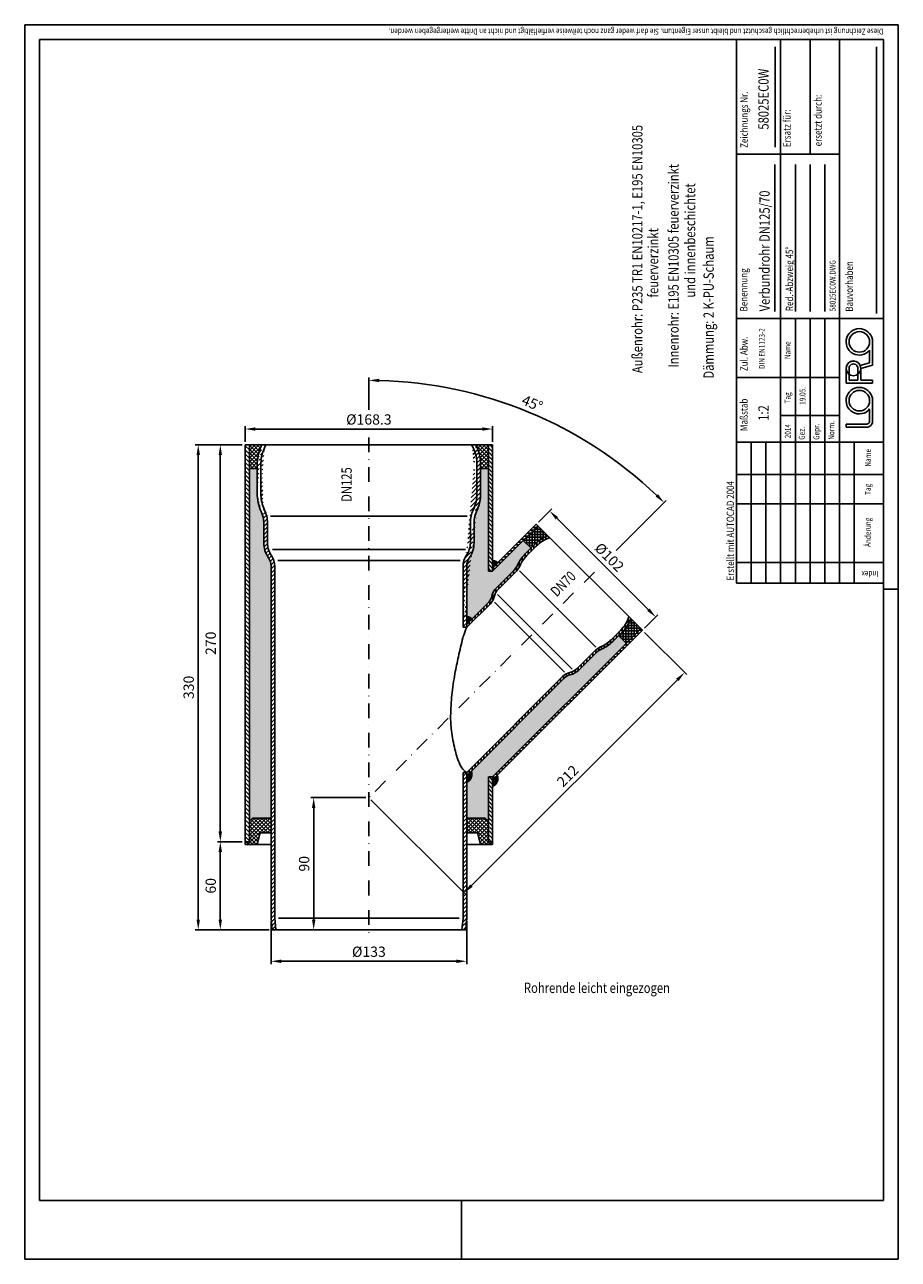
# Model space of a CAD drawing. Extents: x 0 to 594, y 0 to 840.
import ezdxf
from ezdxf.enums import TextEntityAlignment as Align

# ---------------------------------------------------------------- set-up
doc = ezdxf.new("R2010")
doc.units = 0
doc.header["$LTSCALE"] = 20
doc.header["$MEASUREMENT"] = 0
doc.linetypes.add('STRICHPUNKT', pattern=[1, 0.5, -0.25, 0, -0.25])
for name, color, linetype in [('BEM', 7, 'Continuous'), ('HILF', 2, 'Continuous'), ('MITTEL', 2, 'STRICHPUNKT'), ('SCHRAFF', 7, 'Continuous'), ('STEMPEL', 3, 'Continuous'), ('TEXT', 7, 'Continuous'), ('VOLL', 1, 'Continuous')]:
    doc.layers.add(name, color=color, linetype=linetype)
doc.styles.add('GREEKS', font='SIMPLEX.shx', dxfattribs={"width": 0.8})
doc.styles.get("Standard").update_dxf_attribs({"font": 'simplex.shx', "width": 0.8})
doc.dimstyles.get("Standard").update_dxf_attribs({"dimtxt": 0.18, "dimasz": 0.18, "dimexe": 0.18, "dimexo": 0.0625, "dimgap": 0.09, "dimtad": 0, "dimtih": 1, "dimtoh": 1, "dimdec": 4, "dimzin": 0, "dimdsep": 46, "dimtxsty": 'Standard', "dimcen": 0.09, "dimadec": 0, "dimazin": 0, "dimtfac": 1, "dimtdec": 4, "dimtofl": 0, "dimtmove": 0, "dimatfit": 3, "dimfxl": 0, "dimtolj": 1, "dimtzin": 0, "dimarcsym": 0})
pattern_1 = [(360, (36.44804067351902, 10.73275021857307), (2.775557561562891e-17, 0.1), [])]
pattern_2 = [(44.99999999999999, (-725.7140801907179, -30.34751648016106), (-1.414213562373094, 1.414213562373096), [])]

# ---------------------------------------------------------------- blocks, each defined once
blk = doc.blocks.new('LOGO')
for p, q in [((2.599730896781125, -4.77159925848153), (2.599730896781153, -11.77159925848133)), ((3.599730896781125, -4.771599258481473), (2.599730896781125, -4.771599258481473)), ((3.599730896781125, -4.77159925848153), (3.599730896781153, -11.77159925848133)), ((17.59973089678113, -4.771599258481473), (17.59973089678115, -13.77159925848147)), ((22.59973089678115, -4.771599258481473), (17.59973089678115, -4.771599258481473)), ((22.59973089678115, -5.771599258481473), (18.59973089678115, -5.771599258481473)), ((18.59973089678115, -5.771599258481473), (18.59973089678115, -8.771599258481473)), ((22.59973089678115, -8.771599258481473), (18.59973089678115, -8.771599258481473)), ((22.59973089678115, -9.771599258481473), (18.59973089678113, -9.771599258481473)), ((18.59973089678115, -9.771599258481473), (18.59973089678115, -13.77159925848144)), ((22.59973089678115, -9.771599258481473), (23.67152766650563, -13.77159925848147)), ((23.56565672307022, -9.51278021337896), (24.4388546544846, -12.77159925848144)), ((8.77130377203477, -12.77159925848136), (4.599730896781153, -12.77159925848133)), ((11.59973089678115, -13.77159925848144), (4.599730896781153, -13.77159925848147)), ((18.59973089678115, -13.77159925848144), (17.59973089678115, -13.77159925848144)), ((31.59973089678115, -13.77159925848147), (23.6715276665056, -13.77159925848144)), ((28.77130377203494, -12.77159925848147), (24.43885465448463, -12.77159925848144))]:
    blk.add_line(p, q)
for centre in [(11.59973089678113, -9.271599258481501), (31.59973089678115, -9.271599258481473)]:
    blk.add_circle(centre, 3.5)
for centre, radius, start, end in [((11.59973089678113, -9.271599258481501), 4.5, 270, 231.0575587310159), ((22.59973089678115, -7.271599258481473), 2.5, 270, 270.0000000000007), ((22.59973089678115, -7.271599258481473), 2.5, 293.1161887722295, 90), ((22.59973089678115, -7.271599258481473), 1.5, 270, 90), ((31.59973089678115, -9.271599258481473), 4.5, 270, 231.0575587310182), ((4.599730896781153, -11.77159925848133), 2, 179.9999999999992, 270), ((4.599730896781153, -11.77159925848133), 1, 180, 270)]:
    blk.add_arc(centre, radius, start, end)
blk = doc.blocks.new('*D1')
at = {"layer": 'BEM', "color": 0, "lineweight": -2, "transparency": 16777216}
for p, q in [((147.8754443272905, 554.123926321441), (115.9966624785228, 554.123926321441)), ((117.9966624785228, 547.123926321441), (117.9966624785227, 231.123926321441)), ((166.2158040416393, 224.123926321441), (115.9966624785227, 224.123926321441))]:
    blk.add_line(p, q, dxfattribs=at)
at = {"layer": 'BEM', "color": 0, "transparency": 16777216}
for points in [[(116.8299958118561, 547.123926321441), (119.1633291451894, 547.123926321441), (117.9966624785228, 554.123926321441)], [(116.829995811856, 231.123926321441), (119.1633291451894, 231.123926321441), (117.9966624785227, 224.123926321441)]]:
    blk.add_solid(points, dxfattribs=at)
at = {"layer": 'DEFPOINTS', "color": 0, "transparency": 16777216}
for p in [(149.8754443272905, 554.123926321441), (117.9966624785227, 224.123926321441), (168.2158040416393, 224.123926321441)]:
    blk.add_point(p, dxfattribs=at)
at = {"layer": 'BEM', "color": 1, "transparency": 16777216, "insert": (111.4966624785227, 389.123926321441), "char_height": 7, "attachment_point": 5, "rotation": 90}
blk.add_mtext('\\A1;330', dxfattribs=at)
blk = doc.blocks.new('*D2')
at = {"layer": 'BEM', "color": 0, "lineweight": -2, "transparency": 16777216}
for p, q in [((232.0254443272904, 314.123926321441), (194.4908944260899, 314.123926321441)), ((196.4908944260899, 231.123926321441), (196.4908944260899, 307.123926321441)), ((170.2158040416393, 224.123926321441), (198.4908944260899, 224.123926321441))]:
    blk.add_line(p, q, dxfattribs=at)
at = {"layer": 'BEM', "color": 0, "transparency": 16777216}
for points in [[(195.3242277594232, 307.123926321441), (197.6575610927565, 307.123926321441), (196.4908944260899, 314.123926321441)], [(195.3242277594232, 231.123926321441), (197.6575610927565, 231.123926321441), (196.4908944260899, 224.123926321441)]]:
    blk.add_solid(points, dxfattribs=at)
at = {"layer": 'DEFPOINTS', "color": 0, "transparency": 16777216}
for p in [(196.4908944260899, 314.123926321441), (234.0254443272904, 314.123926321441), (168.2158040416393, 224.123926321441)]:
    blk.add_point(p, dxfattribs=at)
at = {"layer": 'BEM', "color": 1, "transparency": 16777216, "insert": (189.9908944260899, 269.123926321441), "char_height": 7, "attachment_point": 5, "rotation": 90}
blk.add_mtext('\\A1;90', dxfattribs=at)
blk = doc.blocks.new('*D3')
at = {"layer": 'BEM', "color": 0, "lineweight": -2, "transparency": 16777216}
for p, q in [((167.5254443272901, 230.0147739641732), (167.5254443272901, 200.7708516240683)), ((300.5254443272905, 230.0147739641697), (300.5254443272905, 200.7708516240683)), ((174.5254443272901, 202.7708516240683), (293.5254443272905, 202.7708516240683))]:
    blk.add_line(p, q, dxfattribs=at)
at = {"layer": 'BEM', "color": 0, "transparency": 16777216}
for points in [[(174.5254443272901, 203.937518290735), (174.5254443272901, 201.6041849574017), (167.5254443272901, 202.7708516240683)], [(293.5254443272905, 203.937518290735), (293.5254443272905, 201.6041849574017), (300.5254443272905, 202.7708516240683)]]:
    blk.add_solid(points, dxfattribs=at)
at = {"layer": 'DEFPOINTS', "color": 0, "transparency": 16777216}
for p in [(167.5254443272901, 232.0147739641732), (300.5254443272905, 232.0147739641697), (300.5254443272905, 202.7708516240683)]:
    blk.add_point(p, dxfattribs=at)
at = {"layer": 'BEM', "color": 1, "transparency": 16777216, "insert": (234.0254443272903, 209.2708516240683), "char_height": 7, "attachment_point": 5}
blk.add_mtext('\\A1;%%C133', dxfattribs=at)
blk = doc.blocks.new('*D4')
at = {"layer": 'BEM', "color": 0, "lineweight": -2, "transparency": 16777216}
for p, q in [((147.8754443272905, 554.123926321441), (130.996662478523, 554.123926321441)), ((132.996662478523, 547.123926321441), (132.9966624785229, 291.1239263214409)), ((147.8754443272903, 284.1239263214409), (130.9966624785229, 284.1239263214409))]:
    blk.add_line(p, q, dxfattribs=at)
at = {"layer": 'BEM', "color": 0, "transparency": 16777216}
for points in [[(131.8299958118563, 547.123926321441), (134.1633291451896, 547.123926321441), (132.996662478523, 554.123926321441)], [(131.8299958118563, 291.1239263214409), (134.1633291451896, 291.1239263214409), (132.9966624785229, 284.1239263214409)]]:
    blk.add_solid(points, dxfattribs=at)
at = {"layer": 'DEFPOINTS', "color": 0, "transparency": 16777216}
for p in [(149.8754443272905, 554.123926321441), (132.9966624785229, 284.1239263214409), (149.8754443272903, 284.1239263214409)]:
    blk.add_point(p, dxfattribs=at)
at = {"layer": 'BEM', "color": 1, "transparency": 16777216, "insert": (126.4966624785229, 419.123926321441), "char_height": 7, "attachment_point": 5, "rotation": 90}
blk.add_mtext('\\A1;270', dxfattribs=at)
blk = doc.blocks.new('*D5')
at = {"layer": 'BEM', "color": 0, "lineweight": -2, "transparency": 16777216}
for p, q in [((147.8754443272903, 284.1239263214409), (130.9966624785228, 284.1239263214409)), ((132.9966624785228, 277.1239263214409), (132.9966624785228, 231.123926321441)), ((166.2158040416393, 224.123926321441), (130.9966624785228, 224.123926321441))]:
    blk.add_line(p, q, dxfattribs=at)
at = {"layer": 'BEM', "color": 0, "transparency": 16777216}
for points in [[(131.8299958118561, 277.1239263214409), (134.1633291451894, 277.1239263214409), (132.9966624785228, 284.1239263214409)], [(131.8299958118561, 231.123926321441), (134.1633291451894, 231.123926321441), (132.9966624785228, 224.123926321441)]]:
    blk.add_solid(points, dxfattribs=at)
at = {"layer": 'DEFPOINTS', "color": 0, "transparency": 16777216}
for p in [(149.8754443272903, 284.1239263214409), (132.9966624785228, 224.123926321441), (168.2158040416393, 224.123926321441)]:
    blk.add_point(p, dxfattribs=at)
at = {"layer": 'BEM', "color": 1, "transparency": 16777216, "insert": (126.4966624785227, 254.1239263214411), "char_height": 7, "attachment_point": 5, "rotation": 90}
blk.add_mtext('\\A1;60', dxfattribs=at)
blk = doc.blocks.new('*D7')
at = {"layer": 'BEM', "color": 0, "lineweight": -2, "transparency": 16777216}
for p, q in [((349.2838496606981, 501.5072233358757), (358.3343076561742, 510.5576813313494)), ((361.8698415621061, 504.19372030067), (424.0952383065135, 441.968323556245)), ((421.4087413417257, 429.3823316548477), (430.4591993371919, 438.4327896503113))]:
    blk.add_line(p, q, dxfattribs=at)
at = {"layer": 'BEM', "color": 0, "transparency": 16777216}
for points in [[(362.6947994734905, 505.0186782120541), (361.0448836507217, 503.3687623892857), (356.920094093801, 509.1434677689765)], [(424.9201962178979, 442.7932814676292), (423.2702803951291, 441.1433656448608), (429.0449857748187, 437.0185760879385)]]:
    blk.add_solid(points, dxfattribs=at)
at = {"layer": 'DEFPOINTS', "color": 0, "transparency": 16777216}
for p in [(347.8696360983248, 500.0930097735028), (429.0449857748187, 437.0185760879385), (419.9945277793524, 427.9681180924748)]:
    blk.add_point(p, dxfattribs=at)
at = {"layer": 'BEM', "color": 1, "transparency": 16777216, "insert": (397.5787340120231, 477.6772160061694), "char_height": 7, "attachment_point": 5, "rotation": 314.9999999999919, "style": 'GREEKS'}
blk.add_mtext('\\A1;%%c102', dxfattribs=at)
blk = doc.blocks.new('*D12')
at = {"layer": 'BEM', "color": 0, "lineweight": -2, "transparency": 16777216}
for p, q in [((149.8754443272906, 556.1239263214408), (149.8754443272906, 566.9012968784972)), ((156.8754443272906, 564.9012968784972), (311.1754443272906, 564.9012968784972)), ((318.1754443272906, 556.1239263214406), (318.1754443272906, 566.9012968784972))]:
    blk.add_line(p, q, dxfattribs=at)
at = {"layer": 'BEM', "color": 0, "transparency": 16777216}
for points in [[(156.8754443272906, 566.0679635451638), (156.8754443272906, 563.7346302118306), (149.8754443272906, 564.9012968784972)], [(311.1754443272906, 566.0679635451638), (311.1754443272906, 563.7346302118306), (318.1754443272906, 564.9012968784972)]]:
    blk.add_solid(points, dxfattribs=at)
at = {"layer": 'DEFPOINTS', "color": 0, "transparency": 16777216}
for p in [(318.1754443272906, 564.9012968784972), (149.8754443272906, 554.1239263214408), (318.1754443272906, 554.1239263214406)]:
    blk.add_point(p, dxfattribs=at)
at = {"layer": 'BEM', "color": 1, "transparency": 16777216, "insert": (234.0254443272906, 571.4012968784972), "char_height": 7, "attachment_point": 5, "style": 'GREEKS'}
blk.add_mtext('\\A1;%%c168.3', dxfattribs=at)
blk = doc.blocks.new('*D17')
at = {"layer": 'BEM', "color": 0, "lineweight": -2, "transparency": 16777216}
for p, q in [((421.4087413417257, 426.5539045301018), (450.1549752065367, 397.8076706652907)), ((303.7838715009212, 254.2649940844217), (443.7910141758578, 394.272136759358)), ((235.4396578896637, 312.7097127590676), (300.2483375949885, 247.9010330537428))]:
    blk.add_line(p, q, dxfattribs=at)
at = {"layer": 'BEM', "color": 0, "transparency": 16777216}
for points in [[(442.9660562644735, 395.0970946707423), (444.6159720872421, 393.4471788479737), (448.7407616441636, 399.2218842276638)], [(302.958913589537, 255.089951995806), (304.6088294123056, 253.4400361730374), (298.8341240326154, 249.3152466161159)]]:
    blk.add_solid(points, dxfattribs=at)
at = {"layer": 'DEFPOINTS', "color": 0, "transparency": 16777216}
for p in [(419.9945277793526, 427.9681180924748), (448.7407616441636, 399.2218842276638), (234.0254443272906, 314.1239263214407)]:
    blk.add_point(p, dxfattribs=at)
at = {"layer": 'BEM', "color": 1, "transparency": 16777216, "insert": (369.191248760677, 328.8647594996024), "char_height": 7, "attachment_point": 5, "rotation": 44.999999999999964}
blk.add_mtext('\\A1;212', dxfattribs=at)
blk = doc.blocks.new('*D21')
at = {"layer": 'BEM', "color": 0, "lineweight": -2, "transparency": 16777216}
for p, q in [((234.0254443272895, 577.9012968784972), (234.025444327288, 600.0220448448872)), ((402.1749280897337, 482.2734100838837), (436.1859426636997, 516.2844246578493))]:
    blk.add_line(p, q, dxfattribs=at)
blk.add_arc((234.0254443273064, 314.1239263214566), 283.8981185234306, 46.41276250460245, 88.58723749540115, dxfattribs=at)
at = {"layer": 'BEM', "color": 0, "transparency": 16777216}
for points in [[(241.0105292528893, 596.7691682774429), (241.0392954409468, 599.1023242839863), (234.0254443272881, 598.0220448448872)], [(430.5760603335887, 520.5936256971403), (428.9466106664403, 518.9234944967029), (434.7717291013266, 514.8702110954764)]]:
    blk.add_solid(points, dxfattribs=at)
at = {"layer": 'DEFPOINTS', "color": 0, "transparency": 16777216}
for p in [(234.0254443272896, 575.9012968784972), (234.0254443272906, 561.123926321441), (375.9745035890166, 559.986909049356), (400.7607145273606, 480.8591965215108), (387.4676158447714, 467.5660978389215)]:
    blk.add_point(p, dxfattribs=at)
at = {"layer": 'BEM', "color": 1, "transparency": 16777216, "insert": (345.1559930762085, 582.4168043050444), "char_height": 7, "attachment_point": 5, "rotation": 337.50000000000193}
blk.add_mtext('\\A1;45°', dxfattribs=at)

msp = doc.modelspace()

# ---------------------------------------------------------------- hatches: boundary and pattern name
at = {"layer": 'BEM'}
h = msp.add_hatch(dxfattribs=at)
h.set_pattern_fill('NET', color=256, scale=15, angle=44.99999999999999, style=0)
h.set_pattern_definition([(44.99999999999999, (-725.7140801907179, -30.34751648016106), (-1.325825214724776, 1.325825214724777), []), (135, (-725.7140801907179, -30.34751648016106), (-1.325825214724777, -1.325825214724776), [])])
h.paths.add_polyline_path([(307.881850787841, 290.123926321441), (310.0254443272905, 282.1239263214399), (318.1754443272908, 282.1239263214399), (318.1754443272907, 284.1239263214408), (315.2754443272912, 284.1239263214408), (315.2754443272914, 298.0239263214402), (313.1754443272908, 300.123926321441), (300.5254443272905, 300.1239263214411), (300.5254443272904, 290.123926321441)])
h.paths.add_polyline_path([(160.1690378667392, 290.123926321441), (167.5254443272901, 290.1239263214411), (167.5254443272898, 300.1239263214409), (154.8754443272907, 300.1239263214411), (152.7754443272904, 298.023926321441), (152.7754443272903, 284.1239263214409), (149.8754443272903, 284.1239263214409), (149.8754443272903, 282.123926321441), (158.0254443272901, 282.1239263214409)])
at = {"layer": 'SCHRAFF'}
h = msp.add_hatch(dxfattribs=at)
h.set_pattern_fill('_USER', color=256, scale=2, angle=135, style=0, pattern_type=0)
h.set_pattern_definition([(135, (-725.7140801907179, -30.34751648016106), (-1.414213562373096, -1.414213562373094), [])])
h.paths.add_polyline_path([(149.8754443272903, 284.1239263214409), (152.7754443272904, 284.1239263214409), (152.7754443272905, 554.123926321441), (149.8754443272905, 554.123926321441)])
h.paths.add_polyline_path([(318.1754443272907, 554.1239263214409), (315.2754443272905, 554.1239263214409), (315.2754443272908, 468.2774976589087), (318.1754443272907, 468.2774976589087)])
h.paths.add_polyline_path([(318.1754443272906, 328.2703549839725), (315.2754443272912, 328.2703549839725), (315.2754443272914, 284.1239263214408), (318.1754443272906, 284.1239263214408)])
h = msp.add_hatch(dxfattribs=at)
h.set_pattern_fill('NET', color=256, scale=15, angle=44.99999999999999, style=0)
h.set_pattern_definition([(44.99999999999999, (52.51025725045417, -85.61128925844116), (-1.325825214724776, 1.325825214724777), []), (135, (52.51025725045417, -85.61128925844116), (-1.325825214724777, -1.325825214724776), [])])
h.paths.add_polyline_path([(310.0254443272905, 540.5215488769766), (310.0254443272905, 538.1239263214409), (315.2754443272905, 538.1239263214409), (315.2754443272905, 554.123926321441), (306.7838891246966, 554.1239263214409), (307.2146779383901, 553.200096729198, -0.1095178116832449)])
h.paths.add_polyline_path([(160.8362107161911, 553.2000967291981), (161.2669995298843, 554.123926321441), (152.7754443272906, 554.123926321441), (152.7754443272905, 538.1239263214411), (158.0254443272905, 538.1239263214409), (158.0254443272905, 540.5215488769768, -0.1095178116832436)])
h = msp.add_hatch(dxfattribs=at)
h.set_pattern_fill('_USER', color=256, scale=2, angle=44.99999999999999, style=0, pattern_type=0)
h.set_pattern_definition(pattern_2)
edge = h.paths.add_edge_path()
edge.add_line((170.0254443272902, 232.1239263214454), (170.7253536354978, 224.123926321441))
edge.add_line((299.8350846129415, 224.1239263214409), (168.2158040416393, 224.123926321441))
edge.add_line((167.5254443272901, 232.0147739641732), (168.2158040416393, 224.123926321441))
edge.add_line((170.0254443272903, 471.623926321441), (170.0254443272902, 232.1239263214454))
edge.add_line((167.5254443272905, 471.623926321441), (167.5254443272901, 232.0147739641732))
edge.add_arc((157.5254443272905, 471.623926321441), 12.5, 0, 34.77194403194903)
edge.add_arc((180.5254443272906, 487.5926457441122), 15.5, 180, 214.771944031949)
edge.add_line((165.0254443272905, 501.1239263214407), (165.0254443272903, 487.5926457441125))
edge.add_arc((144.5254443272905, 501.123926321441), 20.5, 0, 25.00715833655394)
edge.add_arc((188.0254443272906, 521.414926321441), 27.49973625969209, 180, 205.0071583365539)
edge.add_line((160.5254443272905, 540.5215488769768), (160.5254443272906, 521.414926321441))
edge.add_arc((188.0254443272905, 540.5215488769768), 27.5, 155.0000000000036, 180)
edge.add_line((164.0254443272906, 554.1239263214409), (163.1019801837828, 552.1435510748461))
edge.add_line((158.0254443272905, 540.5215488769768), (158.0254443272906, 521.414926321441))
edge.add_line((162.5254443272906, 501.123926321441), (162.5254443272904, 487.5926457441123))
edge.add_arc((180.5254443272906, 487.5926457441122), 18, 180, 214.7719440319503)
edge.add_arc((157.5254443272905, 471.623926321441), 10, 0, 34.77194403195037)
edge.add_arc((144.5254443272905, 501.123926321441), 18, 0, 25.00715833654528)
edge.add_arc((188.0254443272906, 521.414926321441), 29.99973625969209, 180, 205.0071583365453)
edge.add_line((158.0257080675985, 521.414926321441), (158.0254443272906, 521.414926321441))
edge.add_arc((188.0254443272905, 540.5215488769768), 30, 155.0000000000036, 180)
edge.add_line((161.2669995298843, 554.123926321441), (160.8362107161911, 553.2000967291981))
h = msp.add_hatch(dxfattribs=at)
h.set_pattern_fill('_USER', color=256, scale=2, angle=44.99999999999999, style=0, pattern_type=0)
h.set_pattern_definition(pattern_2)
edge = h.paths.add_edge_path()
edge.add_line((307.5254443272906, 540.5215488769767), (307.5254443272905, 521.414926321441))
edge.add_line((304.0254443272905, 554.1239263214409), (304.9489084707986, 552.1435510748461))
edge.add_arc((280.0254443272906, 540.5215488769767), 27.5, 0, 24.99999999999345)
edge.add_line((310.0254443272906, 540.5215488769767), (310.0254443272905, 521.4149263214408))
edge.add_line((310.0251805869826, 521.414926321441), (310.0254443272905, 521.4149263214408))
edge.add_arc((280.0254443272906, 540.5215488769767), 30, 0, 24.99999999999345)
edge.add_line((306.7838891246972, 554.1239263214409), (307.2146779383901, 553.200096729198))
edge.add_arc((310.5254443272905, 471.6239263214409), 12.5, 145.228055968051, 180)
edge.add_arc((287.5254443272905, 487.5926457441122), 15.5, 325.228055968051, 360)
edge.add_line((303.0254443272905, 501.123926321441), (303.0254443272905, 487.5926457441121))
edge.add_arc((323.5254443272905, 501.1239263214409), 20.5, 154.9928416634461, 180)
edge.add_arc((280.0254443272905, 521.4149263214409), 27.49973625969209, 334.9928416634461, 360)
edge.add_line((305.5254443272906, 501.123926321441), (305.5254443272905, 487.5926457441122))
edge.add_arc((310.5254443272905, 471.6239263214409), 10, 145.228055968051, 180)
edge.add_arc((287.5254443272905, 487.5926457441122), 18, 325.228055968051, 360)
edge.add_arc((323.5254443272905, 501.1239263214409), 18, 154.9928416634461, 180)
edge.add_arc((280.0254443272905, 521.4149263214409), 29.99973625969209, 334.9928416634461, 360)
edge.add_line((298.0254443272905, 471.6239263214409), (298.0254443272905, 429.9799796482616))
edge.add_line((300.5254443272906, 471.623926321441), (300.5254443272905, 429.9799796482616))
edge.add_line((300.5254443272905, 429.9799796482617), (298.0254443272905, 429.9799796482616))
h = msp.add_hatch(dxfattribs=at)
h.set_pattern_fill('HONEY', color=256, scale=25, angle=-1.272221872585407e-14)
h.set_pattern_definition([(360, (-2.273736754432321e-13, 0), (4.687500000000001, 2.706329386826369), [3.125, -6.25]), (120, (-2.273736754432321e-13, 0), (-4.687499999999998, 2.706329386826373), [3.125, -6.249999999999999]), (59.99999999999999, (-2.273736754432321e-13, 0), (2.664535259100376e-15, 5.412658773652742), [-6.249999999999998, 3.124999999999999])])
h.paths.add_polyline_path([(152.7754443272904, 298.0239263214409), (154.8754443272907, 300.123926321441), (167.5254443272902, 300.123926321441), (167.5254443272905, 471.623926321441, 0.152896221602039), (165.7397300415762, 477.3270404009664, -0.1528962216020414), (162.5254443272905, 487.5926457441125), (162.5254443272905, 501.123926321441, 0.1095494205537669), (160.8380339582783, 508.733093130691, -0.1095494205537665), (158.0257080675985, 521.414926321441), (158.0254443272906, 521.414926321441), (158.0254443272905, 538.1239263214409), (152.7754443272905, 538.1239263214409)])
h.paths.add_polyline_path([(320.8501854303058, 456.9515244944306), (332.5961296246954, 468.69746868882, 0.09269306033635814), (335.0889400275705, 472.3369786143347, -0.09200443841950551), (340.2340990511279, 479.8709720211855), (344.2633915142734, 483.9002644843309), (339.0308013334933, 489.1328546651116), (318.1754443272907, 468.2774976589087), (315.2754443272907, 468.2774976589087), (315.2754443272905, 538.1239263214409), (310.0254443272906, 538.1239263214409), (310.0251805869826, 521.4149263214407, -0.109549420553765), (307.2128546963027, 508.7330931306908, 0.1095494205537639), (305.5254443272905, 501.123926321441), (305.5254443272905, 487.5926457441121, -0.1528962216020381), (302.3111586130048, 477.3270404009664, 0.1528962216020381), (300.5254443272905, 471.623926321441), (300.5254443272905, 437.2427213480585, -0.1989123673796592), (304.0609782332232, 435.7782552539913), (315.479478852411, 447.196755873179, 0.1420008527982257), (317.6277614835688, 451.0986633216796, -0.1420008527982305)])
h.paths.add_polyline_path([(300.5254443272903, 300.1239263214411), (313.1754443272906, 300.123926321441), (315.2754443272913, 298.0239263214403), (315.2754443272912, 328.2703549839725), (318.1754443272906, 328.2703549839726), (409.0343726709612, 419.129283327643), (403.8017824901806, 424.3618735084235), (399.8690525972086, 420.4291436154514, -0.09338176942609061), (392.2384966201847, 415.1874220217206, 0.09269306033635258), (388.5989866946703, 412.6946116188456), (376.8530425002805, 400.948667424456, -0.1420008527982294), (371.0001813275296, 397.7262434777189, 0.1420008527982317), (367.0982738790289, 395.5779608465609), (303.6275108926685, 332.1071978602009, -0.4147185919650066), (300.5254443272902, 324.6181466866807)])
h = msp.add_hatch(dxfattribs=at)
h.set_pattern_fill('_USER', color=256, scale=2, angle=-1.272221872585407e-14, pattern_type=0)
h.set_pattern_definition([(360, (-2.273736754432321e-13, 0), (5.551115123125783e-16, 2), [])])
h.paths.add_polyline_path([(348.9302962701046, 499.032349601723), (347.8696360983248, 500.0930097735028), (318.1754443272906, 470.3988180024684), (318.1754443272907, 468.2774976589087)])
h.paths.add_polyline_path([(419.9945277793526, 427.9681180924746), (418.9338676075727, 429.0287782642545), (318.1754443272906, 328.2703549839725), (318.1754443272906, 326.1490346404129)])
h = msp.add_hatch(dxfattribs=at)
h.set_pattern_fill('NET', color=256, scale=15, angle=-1.272221872585407e-14)
h.set_pattern_definition([(360, (-2.273736754432321e-13, 0), (5.551115123125783e-16, 1.875), []), (90, (-2.273736754432321e-13, 0), (-1.875, 5.551115123125783e-16), [])])
h.paths.add_polyline_path([(339.0308013334933, 489.1328546651116), (344.2633915142734, 483.9002644843309), (346.7036718826006, 486.3405448526581, -0.1093332246020767), (355.8136998314379, 492.1489460403897), (348.9302962701046, 499.032349601723)])
h.paths.add_polyline_path([(418.9338676075727, 429.0287782642545), (412.0504640462395, 435.9121818255877, -0.1093332246020731), (406.2420628585081, 426.8021538767508), (403.8017824901807, 424.3618735084235), (409.0343726709612, 419.129283327643)])
h = msp.add_hatch(dxfattribs=at)
h.set_pattern_fill('_USER', color=256, scale=2, angle=89.99999999999999, style=0, pattern_type=0)
h.set_pattern_definition([(90, (-725.7140801907179, -30.34751648016106), (-2, 5.551115123125783e-16), [])])
h.paths.add_polyline_path([(319.1887888596988, 450.7476739614812, -0.1420008527982323), (321.9815562802043, 455.8201536445321), (333.7275004745937, 467.5660978389214, 0.09269306033636011), (336.5526855978524, 471.6908757545048, -0.0919812866128422), (341.3670404433333, 478.7411717135937), (347.8350427324989, 485.2091740027594, -0.1174534402570202), (357.0709886874865, 490.8916571843411), (355.8136998314379, 492.1489460403898, 0.1093332246020767), (346.7036718826006, 486.3405448526581), (340.2340990511281, 479.8709720211856, 0.0920044384195071), (335.0889400275706, 472.3369786143347, -0.09269306033635845), (332.5961296246953, 468.69746868882), (320.8501854303058, 456.9515244944307, 0.1420008527982299), (317.627761483569, 451.0986633216796, -0.1420008527982276), (315.479478852411, 447.196755873179), (300.5254443272905, 432.2427213480585), (300.5254443272905, 429.9799796482616), (316.6108497023095, 446.0653850232804, 0.1420008527982272)])
h.paths.add_polyline_path([(300.5254443272902, 331.2678729946196), (300.5254443272902, 329.0051312948226), (367.0982738790289, 395.5779608465609, -0.1420008527982326), (371.0001813275295, 397.7262434777191, 0.1420008527982293), (376.8530425002805, 400.9486674244561), (388.5989866946703, 412.6946116188456, -0.09269306033635312), (392.2384966201847, 415.1874220217206, 0.09338176942608972), (399.8690525972085, 420.4291436154513), (406.2420628585081, 426.8021538767507, 0.1093332246020731), (412.0504640462395, 435.9121818255877), (410.7931751901909, 437.1694706816363, -0.117453440257013), (405.1106920086096, 427.9335247266492), (398.7361112049754, 421.5589439230152, -0.09340492719285078), (391.5923937603549, 416.6511675920024, 0.09269306033635284), (387.4676158447718, 413.8259824687441), (375.7216716503819, 402.0800382743544, -0.1420008527982282), (370.6491919673311, 399.2872708538489, 0.1420008527982306), (365.9669030291303, 396.7093316964593)])
h = msp.add_hatch(dxfattribs=at)
h.set_pattern_fill('_USER', color=256, scale=0.1, angle=-1.272221872585407e-14, style=0, pattern_type=0)
h.set_pattern_definition([(360, (54.09804067351934, 48.88884687298318), (2.775557561562891e-17, 0.1), [])])
h.paths.add_polyline_path([(321.7109782332233, 473.9343519084013, 0.1989123673796461), (318.1754443272908, 475.3988180024686), (318.1754443272908, 470.3988180024685)])
h = msp.add_hatch(dxfattribs=at)
h.set_pattern_fill('_USER', color=256, scale=0.1, angle=-1.272221872585407e-14, style=0, pattern_type=0)
h.set_pattern_definition(pattern_1)
h.paths.add_polyline_path([(304.0609782332232, 435.7782552539913, 0.1989123673796586), (300.5254443272905, 437.2427213480585), (300.5254443272905, 432.2427213480585)])
h = msp.add_hatch(dxfattribs=at)
h.set_pattern_fill('_USER', color=256, scale=2, angle=44.99999999999999, style=0, pattern_type=0)
h.set_pattern_definition(pattern_2)
h.paths.add_polyline_path([(300.5254443272902, 331.2678729946197), (298.0254443272903, 331.2678729946198), (298.0254443272903, 232.12392632144), (297.325535019083, 224.1239263214409), (299.8350846129413, 224.1239263214409), (300.5254443272905, 232.0147739641697)])
h = msp.add_hatch(dxfattribs=at)
h.set_pattern_fill('_USER', color=256, scale=0.1, angle=-1.272221872585407e-14, style=0, pattern_type=0)
h.set_pattern_definition(pattern_1)
h.paths.add_polyline_path([(303.6275108926685, 332.1071978602008), (300.5254443272902, 329.0051312948227), (300.5254443272902, 324.6181466866807, 0.4147185919650054)])
h = msp.add_hatch(dxfattribs=at)
h.set_pattern_fill('_USER', color=256, scale=0.1, angle=-1.272221872585407e-14, style=0, pattern_type=0)
h.set_pattern_definition([(360, (54.09804067351922, 7.876653564163263), (2.775557561562891e-17, 0.1), [])])
h.paths.add_polyline_path([(321.2775108926688, 329.2511012057911), (318.1754443272906, 326.1490346404129), (318.1754443272906, 321.762050032271, 0.4147185919650047)])

# ---------------------------------------------------------------- linework, layer by layer
at = {"layer": 'BEM'}
msp.add_line((593.9999999999999, 455.9999999999998), (584, 455.9999999999998), dxfattribs=at)
at = {"layer": 'HILF'}
for p, q in [((594, 839.9999999999998), (0, 840)), ((0, 840), (-2.273736754432321e-13, 0)), ((593.9999999999998, -2.557953848736361e-13), (594, 839.9999999999998)), ((510.2201636304418, 756.7238616296991), (510.2201636304418, 824.8588839326726)), ((579.1060174197167, 643.4909699289883), (579.1060174197169, 824.8588839326726)), ((509.9624175243586, 644.7736801096946), (509.9624175243587, 744.8353916556309)), ((524, 644.7736801096945), (524, 744.8353916556307)), ((533.9999999999999, 644.7736801096945), (534, 744.8353916556307)), ((544, 644.7736801096946), (544, 744.8353916556307)), ((524, 556), (524, 639.9999999999998)), ((533.9999999999999, 556), (534, 639.9999999999999)), ((544, 556), (544, 639.9999999999998)), ((493.9999999999998, 459.9999999999999), (493.9999999999999, 556)), ((503.9999999999999, 459.9999999999999), (503.9999999999999, 556)), ((513.9999999999999, 460), (513.9999999999999, 556)), ((524, 459.9999999999999), (524, 556)), ((533.9999999999998, 459.9999999999999), (533.9999999999999, 556)), ((543.9999999999999, 459.9999999999999), (544, 556)), ((553.9999999999999, 460), (553.9999999999999, 555.9999999999999)), ((167.0855723714133, 505.6006017209745), (300.9653162831679, 505.6006017209745)), ((168.3784649849661, 482.9611348829415), (299.6724236696151, 482.9611348829415)), ((172.0529736128523, 475.359015725611), (295.9979150417287, 475.359015725611)), ((336.4801323753605, 468.3486790741313), (388.2501970799816, 416.5786143695105)), ((319.4032121960762, 447.052546309039), (366.9540643148892, 399.5016941902263)), ((321.4121035876861, 452.2951222425642), (372.1966402484136, 401.5105855818362)), ((295.5158947334323, 232.123926321441), (172.534993921149, 232.123926321441)), ((296.9999999999997, -1.13686837721616e-13), (296.9999999999998, 39.99999999999986)), ((593.9999999999998, -2.557953848736361e-13), (-2.273736754432321e-13, 0))]:
    msp.add_line(p, q, dxfattribs=at)
at = {"layer": 'MITTEL'}
for p, q in [((234.0254443272905, 559.1239263214411), (234.0254443272904, 219.123926321441)), ((387.4676158447713, 467.5660978389215), (234.0254443272904, 314.1239263214408))]:
    msp.add_line(p, q, dxfattribs=at)
at = {"layer": 'SCHRAFF'}
for centre, radius, start, end in [((318.1754443272908, 470.3988180024687), 5, 45, 90), ((300.5254443272905, 432.2427213480586), 5, 45, 90), ((298.3384019184408, 329.9110339220533), 5.726937208008812, 292.450611870226, 22.54938812977101), ((315.9884019184411, 327.0549372676435), 5.726937208008812, 292.450611870226, 22.54938812977101)]:
    msp.add_arc(centre, radius, start, end, dxfattribs=at)
at = {"layer": 'STEMPEL'}
for p, q in [((9.999999999999886, 829.9999999999998), (9.999999999999659, 39.99999999999991)), ((584, 829.9999999999998), (9.999999999999886, 829.9999999999998)), ((484, 829.9999999999998), (483.9999999999999, 459.9999999999998)), ((514, 829.9999999999998), (513.9999999999999, 556)), ((554, 829.9999999999998), (553.9999999999999, 555.9999999999999)), ((583.9999999999998, 39.99999999999974), (584, 829.9999999999998)), ((484.0000000000002, 751.9999999999998), (554, 751.9999999999998)), ((483.9999999999999, 639.9999999999998), (584, 639.9999999999998)), ((483.9999999999999, 555.9999999999999), (584, 555.9999999999998)), ((563.9999999999999, 555.9999999999997), (563.9999999999999, 459.9999999999998)), ((149.8754443272905, 554.123926321441), (318.1754443272907, 554.1239263214409)), ((149.8754443272905, 554.123926321441), (149.8754443272903, 282.123926321441)), ((152.7754443272905, 554.1239263214409), (152.7754443272904, 284.1239263214409)), ((161.2669995298843, 554.123926321441), (160.8362107161911, 553.2000967291981)), ((164.0254443272906, 554.1239263214409), (163.1019801837828, 552.1435510748461)), ((304.0254443272905, 554.1239263214409), (304.9489084707986, 552.1435510748461)), ((306.7838891246972, 554.1239263214409), (307.2146779383901, 553.200096729198)), ((315.2754443272905, 554.1239263214409), (315.2754443272907, 468.2774976589087)), ((318.1754443272907, 554.1239263214409), (318.1754443272907, 468.2774976589087)), ((158.0254443272905, 538.1239263214409), (152.7754443272906, 538.1239263214409)), ((158.0254443272905, 540.5215488769768), (158.0254443272906, 521.414926321441)), ((160.5254443272905, 540.5215488769768), (160.5254443272906, 521.414926321441)), ((307.5254443272906, 540.5215488769767), (307.5254443272905, 521.414926321441)), ((310.0254443272906, 540.5215488769767), (310.0254443272905, 521.4149263214408)), ((315.2754443272905, 538.1239263214409), (310.0254443272905, 538.1239263214409)), ((158.0257080675985, 521.414926321441), (158.0254443272906, 521.414926321441)), ((310.0251805869826, 521.414926321441), (310.0254443272905, 521.4149263214408)), ((162.5254443272906, 501.123926321441), (162.5254443272904, 487.5926457441123)), ((165.0254443272905, 501.1239263214407), (165.0254443272903, 487.5926457441125)), ((303.0254443272905, 501.123926321441), (303.0254443272905, 487.5926457441121)), ((305.5254443272906, 501.123926321441), (305.5254443272905, 487.5926457441122)), ((347.8696360983248, 500.0930097735028), (318.1754443272908, 470.3988180024687)), ((348.9302962701046, 499.032349601723), (318.1754443272907, 468.2774976589087)), ((419.9945277793526, 427.9681180924746), (347.8696360983248, 500.0930097735028)), ((344.2633915142734, 483.9002644843309), (339.0308013334932, 489.1328546651116)), ((346.7036718826006, 486.3405448526581), (340.3306616212884, 479.967534591346)), ((347.8350427324991, 485.2091740027597), (341.4620324711869, 478.8361637414474)), ((167.5254443272905, 471.623926321441), (167.5254443272901, 232.0147739641732)), ((170.0254443272903, 471.623926321441), (170.0254443272902, 232.1239263214454)), ((298.0254443272905, 471.6239263214409), (298.0254443272905, 429.9799796482616)), ((300.5254443272906, 471.623926321441), (300.5254443272905, 429.9799796482616)), ((318.1754443272907, 468.2774976589087), (315.2754443272907, 468.2774976589087)), ((332.5961296246954, 468.6974686888201), (320.8501854303058, 456.9515244944305)), ((333.727500474594, 467.5660978389216), (321.9815562802042, 455.8201536445321)), ((483.9999999999999, 459.9999999999998), (583.9999999999999, 459.9999999999997)), ((315.4794788524107, 447.196755873179), (300.5254443272905, 432.2427213480586)), ((316.6108497023093, 446.0653850232806), (300.5254443272905, 429.9799796482616)), ((300.5254443272905, 429.9799796482617), (298.0254443272905, 429.9799796482616)), ((418.9338676075727, 429.0287782642545), (318.1754443272906, 328.2703549839725)), ((419.9945277793526, 427.9681180924746), (318.1754443272906, 326.1490346404129)), ((405.1106920086096, 427.9335247266495), (398.7376817472972, 421.5605144653371)), ((406.2420628585082, 426.802153876751), (399.8690525971957, 420.4291436154385)), ((409.0343726709613, 419.1292833276429), (403.8017824901806, 424.3618735084235)), ((387.4676158447714, 413.8259824687439), (375.7216716503818, 402.0800382743545)), ((388.59898669467, 412.6946116188454), (376.8530425002804, 400.9486674244559)), ((365.9669030291302, 396.7093316964595), (300.5254443272905, 331.2678729946198)), ((367.0982738790287, 395.5779608465609), (300.5254443272902, 329.0051312948227)), ((298.0254443272903, 331.2678729946198), (298.0254443272904, 232.12392632144)), ((300.5254443272902, 331.2678729946197), (298.0254443272903, 331.2678729946198)), ((300.5254443272902, 331.2678729946197), (300.5254443272905, 232.0147739641697)), ((318.1754443272906, 328.2703549839725), (315.2754443272909, 328.2703549839725)), ((315.2754443272912, 328.2703549839726), (315.2754443272914, 284.1239263214408)), ((318.1754443272906, 328.2703549839725), (318.1754443272906, 282.1239263214398)), ((152.7754443272904, 298.023926321441), (154.8754443272907, 300.123926321441)), ((167.5254443272908, 300.123926321441), (154.8754443272907, 300.123926321441)), ((313.1754443272906, 300.123926321441), (300.5254443272904, 300.1239263214411)), ((315.2754443272912, 298.0239263214405), (313.1754443272906, 300.123926321441)), ((158.0254443272901, 282.123926321441), (160.1690378667392, 290.123926321441)), ((167.5254443272908, 290.123926321441), (160.1690378667395, 290.1239263214411)), ((307.8818507878416, 290.123926321441), (300.5254443272904, 290.123926321441)), ((310.0254443272905, 282.1239263214399), (307.8818507878412, 290.123926321441)), ((152.7754443272906, 284.1239263214409), (149.8754443272902, 284.1239263214409)), ((167.5254443272899, 282.1239263214409), (149.8754443272903, 282.123926321441)), ((318.1754443272901, 282.1239263214399), (300.52544432729, 282.12392632144)), ((318.1754443272901, 284.1239263214408), (315.2754443272907, 284.1239263214408)), ((167.5254443272901, 232.0147739641732), (168.2158040416393, 224.123926321441)), ((170.0254443272902, 232.1239263214454), (170.7253536354978, 224.123926321441)), ((298.0254443272904, 232.12392632144), (297.325535019083, 224.1239263214409)), ((300.5254443272905, 232.0147739641697), (299.8350846129413, 224.123926321441)), ((299.8350846129415, 224.1239263214409), (168.2158040416393, 224.123926321441)), ((583.9999999999998, 39.99999999999974), (9.999999999999659, 39.99999999999991))]:
    msp.add_line(p, q, dxfattribs=at)
msp.add_lwpolyline([(300.5254443272905, 429.9799796482617, 0.007066983421019388), (298.5210948414557, 424.5672932787211, 0.02175747577953577), (297.9721995225308, 422.7738693224744, 0.008391142217119943), (294.8927773842036, 410.0088966933336, 0.009332389526859438), (292.5323883596017, 398.4402678670615, 0.02033831764862152), (290.4578315795779, 383.9223814167676, 0.02095260346124724), (289.6132127660396, 369.7116947601899, 0.03609346735862367), (290.1611305841176, 359.7029020991295, 0.02760736970624298), (292.5323883596017, 346.8214728404423, 0.03676283122870178), (295.3917705818337, 337.9176834374302, 0.06591944934080904), (297.9721995225308, 333.3674937108874, 0.05883183693663874), (298.6111156642694, 332.7020406166512, 0.02262324247282105), (300.5254443272905, 331.2678729946198)], format="xyb", dxfattribs=at)
for centre, radius, start, end in [((188.0254443272905, 540.5215488769768), 30, 155.0000000000036, 180), ((188.0254443272905, 540.5215488769768), 27.5, 155.0000000000036, 180), ((280.0254443272906, 540.5215488769767), 27.5, 0, 24.99999999999345), ((280.0254443272906, 540.5215488769767), 30, 0, 24.99999999999345), ((188.0254443272906, 521.414926321441), 29.99973625969209, 180, 205.0071583365453), ((188.0254443272906, 521.414926321441), 27.49973625969209, 180, 205.0071583365539), ((280.0254443272905, 521.4149263214409), 27.49973625969209, 334.9928416634461, 0), ((280.0254443272905, 521.4149263214409), 29.99973625969209, 334.9928416634461, 0), ((144.5254443272905, 501.123926321441), 18, 0, 25.00715833654528), ((144.5254443272905, 501.123926321441), 20.5, 0, 25.00715833655394), ((323.5254443272905, 501.1239263214409), 20.5, 154.9928416634461, 180), ((323.5254443272905, 501.1239263214409), 18, 154.9928416634461, 180), ((180.5254443272906, 487.5926457441122), 18, 180, 214.7719440319503), ((180.5254443272906, 487.5926457441122), 15.5, 180, 214.771944031949), ((287.5254443272905, 487.5926457441122), 15.5, 325.228055968051, 0), ((287.5254443272905, 487.5926457441122), 18, 325.228055968051, 0), ((364.3813414122643, 468.6628753229944), 25, 110.0418036876882, 135), ((364.3813414122643, 468.6628753229944), 23.4, 108.204422068769, 135), ((357.9600498658568, 462.2415837765868), 25.00009324312573, 134.8435140456522, 156.1831543930345), ((357.9600498658568, 462.2415837765868), 23.40009324312573, 134.8435140456522, 156.1831543930345), ((157.5254443272905, 471.623926321441), 10, 0, 34.77194403195037), ((157.5254443272905, 471.623926321441), 12.5, 0, 34.77194403194903), ((310.5254443272905, 471.6239263214409), 12.5, 145.228055968051, 180), ((310.5254443272905, 471.6239263214409), 10, 145.228055968051, 180), ((324.1108482504568, 477.1827500630586), 12, 315, 336.1831543930345), ((324.1108482504568, 477.1827500630586), 13.6, 315, 336.1831543930345), ((329.3354668045444, 448.466243120192), 12, 135, 167.3280641221582), ((329.3354668045444, 448.466243120192), 10.4, 135, 167.3280641221582), ((309.8226246029186, 452.8536101226713), 8, 315, 347.3280641221583), ((309.8226246029186, 452.8536101226713), 9.6, 315, 347.3280641221583), ((388.5643933288444, 444.4798234064144), 23.4, 315, 341.795577931233), ((388.5643933288444, 444.4798234064144), 25, 315, 339.9581963123082), ((382.1431017824366, 438.0585318600068), 23.40009324312573, 293.8168456069627, 315.1564859543478), ((382.1431017824366, 438.0585318600068), 25.00009324312573, 293.8168456069627, 315.1564859543478), ((397.0842680689087, 404.2093302446069), 13.6, 113.8168456069627, 135), ((397.0842680689087, 404.2093302446069), 12, 113.8168456069627, 135), ((372.7551281285213, 389.9211065970684), 9.6, 102.6719358778398, 135), ((372.7551281285213, 389.9211065970684), 8, 102.6719358778398, 135), ((368.367761126042, 409.4339487986946), 10.4, 282.6719358778398, 315), ((368.367761126042, 409.4339487986946), 12, 282.6719358778398, 315)]:
    msp.add_arc(centre, radius, start, end, dxfattribs=at)
at = {"layer": 'VOLL'}
for p, q in [((534, 751.9999999999998), (534, 829.9999999999998)), ((484.0000000000002, 600), (553.9999999999999, 599.9999999999998)), ((513.9999999999999, 573.9999999999999), (553.9999999999999, 573.9999999999999)), ((483.9999999999999, 534), (583.9999999999999, 533.9999999999999)), ((483.9999999999999, 513.9999999999999), (583.9999999999999, 513.9999999999999)), ((483.9999999999999, 473.9999999999999), (583.9999999999999, 473.9999999999998))]:
    msp.add_line(p, q, dxfattribs=at)

# ---------------------------------------------------------------- block references
at = {"layer": 'STEMPEL', "xscale": 2, "yscale": 2, "zscale": 2, "rotation": 89.99999999999999}
msp.add_blockref('LOGO', (548.9789472355167, 560.9955485457792), dxfattribs=at)

# ---------------------------------------------------------------- texts
at = {"layer": 'BEM', "style": 'GREEKS', "width": 0.8}
msp.add_text('Diese Zeichnung ist urheberrechtlich geschützt und bleibt unser Eigentum. Sie darf weder ganz noch teilweise verfielfältigt und nicht an Dritte weitergegeben werden.', height=4, rotation=180, dxfattribs=at).set_placement((583.8320989200114, 837.3022923857163))
at = {"layer": 'TEXT', "color": 1, "style": 'GREEKS', "width": 0.8}
msp.add_text('58025EC0W', height=7, rotation=90, dxfattribs=at).set_placement((505.8509857108603, 789.3458567290481), align=Align.CENTER)
at = {"layer": 'TEXT', "style": 'GREEKS', "width": 0.8}
for s, height, rotation, p in [('Zeichnungs Nr.', 5, 90, (491.6867965462865, 756.1787549576339)), ('ersetzt durch:', 5, 90, (541.925838221214, 757.2400861497003)), ('Ersatz für:', 5, 90, (520.8188176290003, 756.7238616296991)), ('Red.-Abzweig 45°', 5, 90, (522.496655824147, 645.1296391125313)), ('Benennung', 5, 90, (491.451067198822, 644.8779403809008)), ('58025EC0W.DWG', 4, 90, (551.3702584697737, 644.9837501577825)), ('Bauvorhaben', 5, 90, (563.1543942980694, 644.7422383911359)), ('Zul. Abw.', 5, 90, (491.581583156518, 604.2858954734049)), ('Name', 4, 90, (520.6903890808478, 612.4626584226294)), ('Tag', 4, 90, (520.6811949877008, 582.3311673153648)), ('Maßstab', 5, 90, (491.537910491291, 563.5163572150375)), ('2014', 4, 90, (520.8597452884832, 558.6221098221038)), ('Gez.', 4, 90, (530.3700963038202, 557.5836127167613)), ('Gepr.', 4, 90, (540.3107370857161, 557.551508657167)), ('Norm.', 4, 90, (550.4705361035018, 557.6006777387302)), ('Erstellt mit AUTOCAD 2004', 5, 90, (482.328, 461.8550995097767)), ('Index', 4, 180, (580.345341539728, 468.2664110704574))]:
    msp.add_text(s, height=height, rotation=rotation, dxfattribs=at).set_placement(p)
at = {"layer": 'TEXT', "color": 1, "style": 'GREEKS', "width": 0.8}
for s, rotation, p in [('Außenrohr: P235 TR1 EN10217-1, E195 EN10305', 90, (420.066688680902, 602.9237367086579)), ('Innenrohr: E195 EN10305 feuerverzinkt', 90, (444.6794675959796, 606.6959540795219)), ('und innenbeschichtet', 90, (455.9485214352054, 654.3504849345179)), ('Verbundrohr DN125/70', 90, (506.5825121074622, 644.9367181557187)), ('feuerverzinkt', 90, (430.8148736607861, 654.350484934518)), ('Dämmung: 2 K-PU-Schaum', 90, (468.5433568205875, 599.2015434348248)), ('1:2', 90, (505.8509857108604, 570.5006306481885)), ('DN70', 45, (361.7843083356336, 450.344388108292))]:
    msp.add_text(s, height=7, rotation=rotation, dxfattribs=at).set_placement(p)
at = {"layer": 'TEXT', "style": 'GREEKS', "width": 0.8}
for s, p in [('DIN EN1123-2', (503.2363615897697, 619.61660839856)), ('19.05.', (530.8923495917426, 587.4085209177597)), ('Name', (575.4067578303358, 545.3360839624686)), ('Tag', (575.3284373066017, 523.8268009408812)), ('Änderung', (575.3261810501585, 494.6045169391751))]:
    msp.add_text(s, height=4, rotation=90, dxfattribs=at).set_placement(p, align=Align.CENTER)
at = {"layer": 'TEXT', "color": 1, "style": 'GREEKS', "width": 0.8}
msp.add_text('Rohrende leicht eingezogen', height=7, dxfattribs=at).set_placement((339.4505957737343, 181.1817564952796))
at = {"layer": 'VOLL', "style": 'GREEKS', "width": 0.8}
msp.add_text('DN125', height=7, rotation=90, dxfattribs=at).set_placement((222.352533810815, 515.3731001236472))

# ---------------------------------------------------------------- dimensions: what is measured, and where the dimension line sits
at = {"layer": 'BEM'}
dim = msp.add_angular_dim_2l(base=(375.9745035890166, 559.986909049356), line1=((387.4676158447713, 467.5660978389215), (400.7607145273606, 480.8591965215107)), line2=((234.0254443272906, 561.123926321441), (234.0254443272896, 575.9012968784972)), dimstyle='Standard', override={"dimscale": 2, "dimtxt": 3.5, "dimasz": 3.5, "dimexe": 1, "dimexo": 1, "dimgap": 1.5, "dimtad": 1, "dimtih": 0, "dimtoh": 0, "dimdec": 2, "dimzin": 8, "dimcen": 1.5, "dimclrt": 1, "dimadec": 2, "dimazin": 2, "dimtfac": 0.5142857142857143, "dimtdec": 2, "dimtofl": 1, "dimtzin": 8}, dxfattribs=at)
dim.commit()
dim.dimension.update_dxf_attribs({"geometry": '*D21', "text_midpoint": (345.1559930762085, 582.4168043050444)})
for base, p1, p2, text, override, picture, middle in [((318.1754443272906, 564.9012968784972), (149.8754443272906, 554.1239263214408), (318.1754443272906, 554.1239263214406), '%%c<>', {"dimscale": 2, "dimtxt": 3.5, "dimasz": 3.5, "dimexe": 1, "dimexo": 1, "dimgap": 1.5, "dimtad": 1, "dimtih": 0, "dimtoh": 0, "dimdec": 2, "dimzin": 8, "dimtxsty": 'GREEKS', "dimcen": 1.5, "dimclrt": 1, "dimadec": 2, "dimazin": 2, "dimtfac": 0.5142857142857143, "dimtdec": 2, "dimtofl": 1, "dimatfit": 0, "dimtzin": 8}, '*D12', (234.0254443272906, 571.4012968784972)), ((300.5254443272905, 202.7708516240683), (167.5254443272901, 232.0147739641732), (300.5254443272905, 232.0147739641697), '%%C<>', {"dimscale": 2, "dimtxt": 3.5, "dimasz": 3.5, "dimexe": 1, "dimexo": 1, "dimgap": 1.5, "dimtad": 1, "dimtih": 0, "dimtoh": 0, "dimdec": 2, "dimzin": 8, "dimcen": 1.5, "dimclrt": 1, "dimadec": 2, "dimazin": 2, "dimtfac": 0.5142857142857143, "dimtdec": 2, "dimtofl": 1, "dimtzin": 8}, '*D3', (234.0254443272903, 209.2708516240683))]:
    dim = msp.add_linear_dim(base=base, p1=p1, p2=p2, text=text, dimstyle='Standard', override=override, dxfattribs=at)
    dim.commit()
    dim.dimension.update_dxf_attribs({"geometry": picture, "text_midpoint": middle})
for base, p1, p2, angle, picture, middle in [((117.9966624785227, 224.123926321441), (149.8754443272905, 554.123926321441), (168.2158040416393, 224.123926321441), 90, '*D1', (111.4966624785227, 389.123926321441)), ((132.9966624785229, 284.1239263214409), (149.8754443272905, 554.123926321441), (149.8754443272903, 284.1239263214409), 90, '*D4', (126.4966624785229, 419.123926321441)), ((448.7407616441636, 399.2218842276638), (234.0254443272907, 314.1239263214407), (419.9945277793526, 427.9681180924749), 45, '*D17', (369.191248760677, 328.8647594996024)), ((196.4908944260899, 314.123926321441), (168.2158040416393, 224.123926321441), (234.0254443272904, 314.123926321441), 90, '*D2', (189.9908944260899, 269.123926321441))]:
    dim = msp.add_linear_dim(base=base, p1=p1, p2=p2, angle=angle, dimstyle='Standard', override={"dimscale": 2, "dimtxt": 3.5, "dimasz": 3.5, "dimexe": 1, "dimexo": 1, "dimgap": 1.5, "dimtad": 1, "dimtih": 0, "dimtoh": 0, "dimdec": 2, "dimzin": 8, "dimcen": 1.5, "dimclrt": 1, "dimadec": 2, "dimazin": 2, "dimtfac": 0.5142857142857143, "dimtdec": 2, "dimtofl": 1, "dimtzin": 8}, dxfattribs=at)
    dim.commit()
    dim.dimension.update_dxf_attribs({"geometry": picture, "text_midpoint": middle})
dim = msp.add_linear_dim(base=(429.0449857748187, 437.0185760879385), p1=(347.8696360983248, 500.0930097735028), p2=(419.9945277793526, 427.9681180924748), angle=314.9999999999919, text='%%c<>', dimstyle='Standard', override={"dimscale": 2, "dimtxt": 3.5, "dimasz": 3.5, "dimexe": 1, "dimexo": 1, "dimgap": 1.5, "dimtad": 1, "dimtih": 0, "dimtoh": 0, "dimdec": 2, "dimzin": 8, "dimtxsty": 'GREEKS', "dimcen": 1.5, "dimclrt": 1, "dimadec": 2, "dimazin": 2, "dimtfac": 0.5142857142857143, "dimtdec": 2, "dimtofl": 1, "dimatfit": 0, "dimtzin": 8}, dxfattribs=at)
dim.commit()
dim.dimension.update_dxf_attribs({"geometry": '*D7', "text_midpoint": (397.5787340120231, 477.6772160061694)})
dim = msp.add_linear_dim(base=(132.9966624785228, 224.123926321441), p1=(149.8754443272903, 284.1239263214409), p2=(168.2158040416393, 224.123926321441), angle=90, dimstyle='Standard', override={"dimscale": 2, "dimtxt": 3.5, "dimasz": 3.5, "dimexe": 1, "dimexo": 1, "dimgap": 1.5, "dimtad": 1, "dimtih": 0, "dimtoh": 0, "dimdec": 2, "dimzin": 8, "dimcen": 1.5, "dimclrt": 1, "dimadec": 2, "dimazin": 2, "dimtfac": 0.5142857142857143, "dimtdec": 2, "dimtofl": 1, "dimtmove": 1, "dimtzin": 8}, dxfattribs=at)
dim.commit()
dim.dimension.update_dxf_attribs({"geometry": '*D5', "text_midpoint": (132.9966624785227, 254.1239263214411), "dimtype": 160})

doc.saveas('drawing.dxf')
